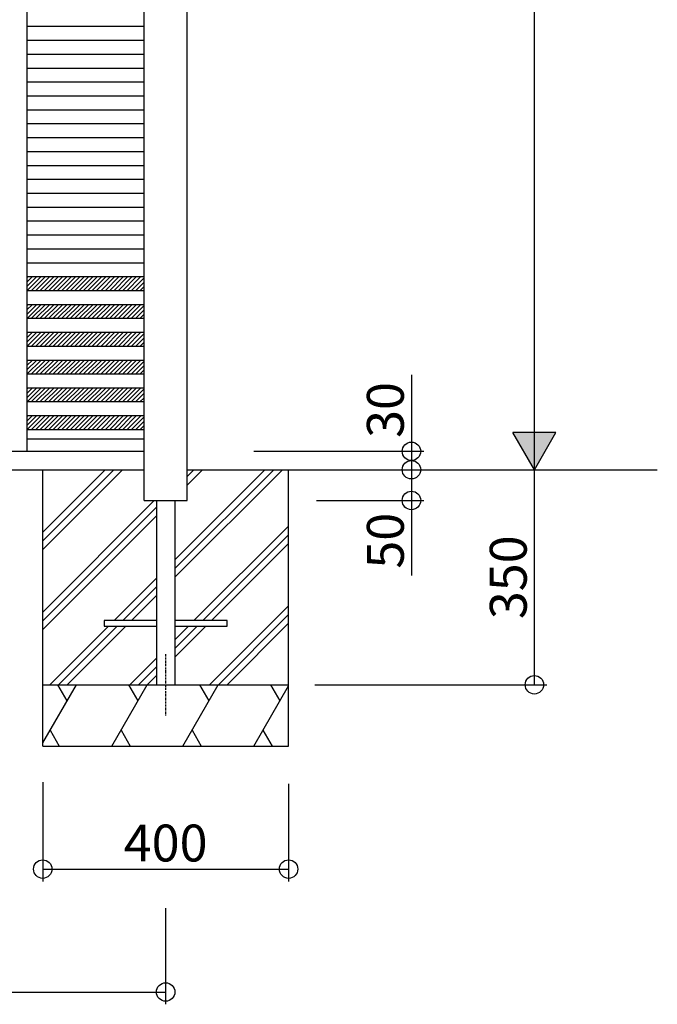
# Model space of a CAD drawing. Extents: x 0 to 27500, y 0 to 20000.
# Drawn here: x 7013 to 8050, y 1643 to 3246 of the extents above; entities that cross this region are included whole.
import ezdxf
from ezdxf.enums import TextEntityAlignment as Align

# ---------------------------------------------------------------- set-up
doc = ezdxf.new("R2010")
doc.units = 0
doc.linetypes.add('HASENU', pattern=[3.5, 2.5, -1])
doc.linetypes.add('ITTENSAU', pattern=[5.5, 3, -1, 0.5, -1])
doc.layers.get('DEFPOINTS').update_dxf_attribs({"linetype": 'CONTINUOUS'})
for name, color, linetype in [('YKK_A1', 4, 'CONTINUOUS'), ('YKK_N1', 2, 'CONTINUOUS'), ('YKK_Z1', 7, 'CONTINUOUS')]:
    doc.layers.add(name, color=color, linetype=linetype)
doc.styles.get("Standard").update_dxf_attribs({"font": 'txt.shx', "bigfont": 'bigfont.shx'})

msp = doc.modelspace()

# ---------------------------------------------------------------- linework, layer by layer
at = {"layer": 'DEFPOINTS'}
for p in [(7215, 2543.5), (7650, 2543.5), (7285, 2513.5), (7285, 2513.5), (7285, 2513.5), (7285, 2513.5), (7650, 2513.5), (7850, 2513.5), (7285, 2463.5), (7450, 2163.5), (7850, 2163.5), (7250, 2113.5), (7050, 2063.5), (7450, 2063.5), (7050, 1863.5)]:
    msp.add_point(p, dxfattribs=at)
at = {"layer": 'YKK_A1'}
for p, q in [((7215, 2463.5), (7215, 4379.5)), ((7285, 2463.5), (7285, 4379.5)), ((7024.5, 2543.5), (7024.5, 4373.5)), ((7215, 3234.7), (7024.5, 3234.7)), ((7215, 3212.1), (7024.5, 3212.1)), ((7215, 3189.5), (7024.5, 3189.5)), ((7215, 3166.8), (7024.5, 3166.8)), ((7215, 3144.2), (7024.5, 3144.2)), ((7215, 3121.6), (7024.5, 3121.6)), ((7215, 3098.9), (7024.5, 3098.9)), ((7215, 3076.3), (7024.5, 3076.3)), ((7215, 3053.7), (7024.5, 3053.7)), ((7215, 3031.1), (7024.5, 3031.1)), ((7215, 3008.4), (7024.5, 3008.4)), ((7215, 2985.8), (7024.5, 2985.8)), ((7215, 2963.2), (7024.5, 2963.2)), ((7215, 2940.6), (7024.5, 2940.6)), ((7215, 2917.9), (7024.5, 2917.9)), ((7215, 2895.3), (7024.5, 2895.3)), ((7215, 2872.7), (7024.5, 2872.7)), ((7215, 2850), (7024.5, 2850)), ((7215, 2827.4), (7024.5, 2827.4)), ((7024.5, 2805.2), (7046.7, 2827.4)), ((7024.5, 2812.3), (7039.6, 2827.4)), ((7024.5, 2819.3), (7032.6, 2827.4)), ((7024.5, 2826.4), (7025.5, 2827.4)), ((7031.2, 2804.8), (7053.8, 2827.4)), ((7038.2, 2804.8), (7060.9, 2827.4)), ((7045.3, 2804.8), (7067.9, 2827.4)), ((7052.4, 2804.8), (7075, 2827.4)), ((7059.4, 2804.8), (7082.1, 2827.4)), ((7066.5, 2804.8), (7089.1, 2827.4)), ((7073.6, 2804.8), (7096.2, 2827.4)), ((7080.6, 2804.8), (7103.3, 2827.4)), ((7087.7, 2804.8), (7110.3, 2827.4)), ((7094.8, 2804.8), (7117.4, 2827.4)), ((7101.9, 2804.8), (7124.5, 2827.4)), ((7108.9, 2804.8), (7131.6, 2827.4)), ((7116, 2804.8), (7138.6, 2827.4)), ((7123.1, 2804.8), (7145.7, 2827.4)), ((7130.1, 2804.8), (7152.8, 2827.4)), ((7137.2, 2804.8), (7159.8, 2827.4)), ((7144.3, 2804.8), (7166.9, 2827.4)), ((7151.4, 2804.8), (7174, 2827.4)), ((7158.4, 2804.8), (7181.1, 2827.4)), ((7165.5, 2804.8), (7188.1, 2827.4)), ((7172.6, 2804.8), (7195.2, 2827.4)), ((7179.6, 2804.8), (7202.3, 2827.4)), ((7186.7, 2804.8), (7209.3, 2827.4)), ((7193.8, 2804.8), (7215, 2826)), ((7215, 2804.8), (7024.5, 2804.8)), ((7200.9, 2804.8), (7215, 2818.9)), ((7207.9, 2804.8), (7215, 2811.9)), ((7215, 2782.2), (7024.5, 2782.2)), ((7024.5, 2759.9), (7046.7, 2782.2)), ((7024.5, 2767), (7039.6, 2782.2)), ((7024.5, 2774.1), (7032.6, 2782.2)), ((7024.5, 2781.2), (7025.5, 2782.2)), ((7031.2, 2759.5), (7053.8, 2782.2)), ((7038.2, 2759.5), (7060.9, 2782.2)), ((7045.3, 2759.5), (7067.9, 2782.2)), ((7052.4, 2759.5), (7075, 2782.2)), ((7059.4, 2759.5), (7082.1, 2782.2)), ((7066.5, 2759.5), (7089.1, 2782.2)), ((7073.6, 2759.5), (7096.2, 2782.2)), ((7080.6, 2759.5), (7103.3, 2782.2)), ((7087.7, 2759.5), (7110.3, 2782.2)), ((7094.8, 2759.5), (7117.4, 2782.2)), ((7101.9, 2759.5), (7124.5, 2782.2)), ((7108.9, 2759.5), (7131.6, 2782.2)), ((7116, 2759.5), (7138.6, 2782.2)), ((7123.1, 2759.5), (7145.7, 2782.2)), ((7130.1, 2759.5), (7152.8, 2782.2)), ((7137.2, 2759.5), (7159.8, 2782.2)), ((7144.3, 2759.5), (7166.9, 2782.2)), ((7151.4, 2759.5), (7174, 2782.2)), ((7158.4, 2759.5), (7181.1, 2782.2)), ((7165.5, 2759.5), (7188.1, 2782.2)), ((7172.6, 2759.5), (7195.2, 2782.2)), ((7179.6, 2759.5), (7202.3, 2782.2)), ((7186.7, 2759.5), (7209.3, 2782.2)), ((7193.8, 2759.5), (7215, 2780.7)), ((7200.9, 2759.5), (7215, 2773.7)), ((7215, 2759.5), (7024.5, 2759.5)), ((7207.9, 2759.5), (7215, 2766.6)), ((7215, 2736.9), (7024.5, 2736.9)), ((7024.5, 2721.8), (7039.6, 2736.9)), ((7024.5, 2714.7), (7046.7, 2736.9)), ((7024.5, 2728.8), (7032.6, 2736.9)), ((7024.5, 2735.9), (7025.5, 2736.9)), ((7031.2, 2714.3), (7053.8, 2736.9)), ((7038.2, 2714.3), (7060.9, 2736.9)), ((7045.3, 2714.3), (7067.9, 2736.9)), ((7052.4, 2714.3), (7075, 2736.9)), ((7059.4, 2714.3), (7082.1, 2736.9)), ((7066.5, 2714.3), (7089.1, 2736.9)), ((7073.6, 2714.3), (7096.2, 2736.9)), ((7080.6, 2714.3), (7103.3, 2736.9)), ((7087.7, 2714.3), (7110.3, 2736.9)), ((7094.8, 2714.3), (7117.4, 2736.9)), ((7101.9, 2714.3), (7124.5, 2736.9)), ((7108.9, 2714.3), (7131.6, 2736.9)), ((7116, 2714.3), (7138.6, 2736.9)), ((7123.1, 2714.3), (7145.7, 2736.9)), ((7130.1, 2714.3), (7152.8, 2736.9)), ((7137.2, 2714.3), (7159.8, 2736.9)), ((7144.3, 2714.3), (7166.9, 2736.9)), ((7151.4, 2714.3), (7174, 2736.9)), ((7158.4, 2714.3), (7181.1, 2736.9)), ((7165.5, 2714.3), (7188.1, 2736.9)), ((7172.6, 2714.3), (7195.2, 2736.9)), ((7179.6, 2714.3), (7202.3, 2736.9)), ((7186.7, 2714.3), (7209.3, 2736.9)), ((7193.8, 2714.3), (7215, 2735.5)), ((7200.9, 2714.3), (7215, 2728.4)), ((7215, 2714.3), (7024.5, 2714.3)), ((7207.9, 2714.3), (7215, 2721.3)), ((7215, 2691.6), (7024.5, 2691.6)), ((7024.5, 2669.4), (7046.7, 2691.6)), ((7024.5, 2676.5), (7039.6, 2691.6)), ((7024.5, 2690.6), (7025.5, 2691.6)), ((7024.5, 2683.6), (7032.6, 2691.6)), ((7031.2, 2669), (7053.8, 2691.6)), ((7038.2, 2669), (7060.9, 2691.6)), ((7045.3, 2669), (7067.9, 2691.6)), ((7052.4, 2669), (7075, 2691.6)), ((7059.4, 2669), (7082.1, 2691.6)), ((7066.5, 2669), (7089.1, 2691.6)), ((7073.6, 2669), (7096.2, 2691.6)), ((7080.6, 2669), (7103.3, 2691.6)), ((7087.7, 2669), (7110.3, 2691.6)), ((7094.8, 2669), (7117.4, 2691.6)), ((7101.9, 2669), (7124.5, 2691.6)), ((7108.9, 2669), (7131.6, 2691.6)), ((7116, 2669), (7138.6, 2691.6)), ((7123.1, 2669), (7145.7, 2691.6)), ((7130.1, 2669), (7152.8, 2691.6)), ((7137.2, 2669), (7159.8, 2691.6)), ((7144.3, 2669), (7166.9, 2691.6)), ((7151.4, 2669), (7174, 2691.6)), ((7158.4, 2669), (7181.1, 2691.6)), ((7165.5, 2669), (7188.1, 2691.6)), ((7172.6, 2669), (7195.2, 2691.6)), ((7179.6, 2669), (7202.3, 2691.6)), ((7186.7, 2669), (7209.3, 2691.6)), ((7193.8, 2669), (7215, 2690.2)), ((7200.9, 2669), (7215, 2683.2)), ((7215, 2669), (7024.5, 2669)), ((7207.9, 2669), (7215, 2676.1)), ((7215, 2646.4), (7024.5, 2646.4)), ((7024.5, 2624.2), (7046.7, 2646.4)), ((7024.5, 2631.2), (7039.6, 2646.4)), ((7024.5, 2638.3), (7032.6, 2646.4)), ((7024.5, 2645.4), (7025.5, 2646.4)), ((7031.2, 2623.8), (7053.8, 2646.4)), ((7038.2, 2623.8), (7060.9, 2646.4)), ((7045.3, 2623.8), (7067.9, 2646.4)), ((7052.4, 2623.8), (7075, 2646.4)), ((7059.4, 2623.8), (7082.1, 2646.4)), ((7066.5, 2623.8), (7089.1, 2646.4)), ((7073.6, 2623.8), (7096.2, 2646.4)), ((7080.6, 2623.8), (7103.3, 2646.4)), ((7087.7, 2623.8), (7110.3, 2646.4)), ((7094.8, 2623.8), (7117.4, 2646.4)), ((7101.9, 2623.8), (7124.5, 2646.4)), ((7108.9, 2623.8), (7131.6, 2646.4)), ((7116, 2623.8), (7138.6, 2646.4)), ((7123.1, 2623.8), (7145.7, 2646.4)), ((7130.1, 2623.8), (7152.8, 2646.4)), ((7137.2, 2623.8), (7159.8, 2646.4)), ((7144.3, 2623.8), (7166.9, 2646.4)), ((7151.4, 2623.8), (7174, 2646.4)), ((7158.4, 2623.8), (7181.1, 2646.4)), ((7165.5, 2623.8), (7188.1, 2646.4)), ((7172.6, 2623.8), (7195.2, 2646.4)), ((7179.6, 2623.8), (7202.3, 2646.4)), ((7186.7, 2623.8), (7209.3, 2646.4)), ((7193.8, 2623.8), (7215, 2645)), ((7200.9, 2623.8), (7215, 2637.9)), ((7207.9, 2623.8), (7215, 2630.8)), ((7215, 2623.8), (7024.5, 2623.8)), ((7215, 2601.1), (7024.5, 2601.1)), ((7024.5, 2578.9), (7046.7, 2601.1)), ((7024.5, 2586), (7039.7, 2601.1)), ((7024.5, 2600.1), (7025.5, 2601.1)), ((7024.5, 2593), (7032.6, 2601.1)), ((7031.2, 2578.5), (7053.8, 2601.1)), ((7038.2, 2578.5), (7060.9, 2601.1)), ((7045.3, 2578.5), (7067.9, 2601.1)), ((7052.4, 2578.5), (7075, 2601.1)), ((7059.4, 2578.5), (7082.1, 2601.1)), ((7066.5, 2578.5), (7089.2, 2601.1)), ((7073.6, 2578.5), (7096.2, 2601.1)), ((7080.6, 2578.5), (7103.3, 2601.1)), ((7087.7, 2578.5), (7110.4, 2601.1)), ((7094.8, 2578.5), (7117.4, 2601.1)), ((7101.9, 2578.5), (7124.5, 2601.1)), ((7108.9, 2578.5), (7131.6, 2601.1)), ((7116, 2578.5), (7138.6, 2601.1)), ((7123.1, 2578.5), (7145.7, 2601.1)), ((7130.1, 2578.5), (7152.8, 2601.1)), ((7137.2, 2578.5), (7159.9, 2601.1)), ((7144.3, 2578.5), (7166.9, 2601.1)), ((7151.4, 2578.5), (7174, 2601.1)), ((7158.4, 2578.5), (7181.1, 2601.1)), ((7165.5, 2578.5), (7188.1, 2601.1)), ((7172.6, 2578.5), (7195.2, 2601.1)), ((7179.6, 2578.5), (7202.3, 2601.1)), ((7186.7, 2578.5), (7209.4, 2601.1)), ((7193.8, 2578.5), (7215, 2599.7)), ((7200.9, 2578.5), (7215, 2592.6)), ((7207.9, 2578.5), (7215, 2585.6)), ((7215, 2578.5), (7024.5, 2578.5)), ((7215, 2563.5), (7024.5, 2563.5)), ((6750, 2543.5), (7215, 2543.5))]:
    msp.add_line(p, q, dxfattribs=at)
at = {"layer": 'YKK_N1'}
for p, q in [((7850, 2513.5), (7850, 4378.5)), ((7650, 2668.1), (7650, 2513.5)), ((7850, 2513.5), (7815, 2574.1)), ((7885, 2574.1), (7815, 2574.1)), ((7850, 2513.5), (7885, 2574.1)), ((7393.5, 2543.5), (7670, 2543.5)), ((7305, 2513.5), (7870, 2513.5)), ((7305, 2513.5), (7870, 2513.5)), ((7305, 2513.5), (7670, 2513.5)), ((7305, 2513.5), (7670, 2513.5)), ((7650, 2513.5), (7650, 2341.2)), ((7850, 2163.5), (7850, 2513.5)), ((7495.2, 2463.5), (7670, 2463.5)), ((7492.8, 2163.5), (7870, 2163.5)), ((7050, 2004.9), (7050, 1843.5)), ((7450, 2002.5), (7450, 1843.5)), ((7050, 1863.5), (7450, 1863.5)), ((7250, 1799.8), (7250, 1643.5)), ((6250, 1663.5), (7250, 1663.5))]:
    msp.add_line(p, q, dxfattribs=at)
at = {"layer": 'YKK_N1', "linetype": 'Continuous'}
msp.add_circle((7650, 2543.5), 15, dxfattribs=at)
at = {"layer": 'YKK_N1'}
for centre in [(7650, 2513.5), (7650, 2463.5), (7850, 2163.5), (7050, 1863.5), (7450, 1863.5), (7250, 1663.5)]:
    msp.add_circle(centre, 15, dxfattribs=at)
msp.add_solid([(7815, 2574.1), (7850, 2513.5), (7885, 2574.1)], dxfattribs=at)
at = {"layer": 'YKK_Z1'}
for p, q in [((6285, 2513.5), (7215, 2513.5)), ((7050, 2063.5), (7050, 2513.5)), ((7050, 2411.9), (7151.6, 2513.5)), ((7050, 2397.7), (7165.8, 2513.5)), ((7050, 2383.6), (7179.9, 2513.5)), ((7265, 2352.7), (7425.8, 2513.5)), ((7265, 2366.9), (7411.6, 2513.5)), ((7265, 2338.6), (7439.9, 2513.5)), ((7285, 2513.5), (8050, 2513.5)), ((7285, 2488.6), (7309.9, 2513.5)), ((7285, 2502.7), (7295.8, 2513.5)), ((7450, 2063.5), (7450, 2513.5)), ((7050, 2281.9), (7231.6, 2463.5)), ((7050, 2267.7), (7235, 2452.7)), ((7215, 2463.5), (7285, 2463.5)), ((7235, 2463.5), (7235, 2163.5)), ((7265, 2463.5), (7265, 2163.5)), ((7050, 2253.6), (7235, 2438.6)), ((7296.1, 2268), (7450, 2421.9)), ((7310.3, 2268), (7450, 2407.7)), ((7324.4, 2268), (7450, 2393.6)), ((7166.1, 2268), (7235, 2336.9)), ((7180.3, 2268), (7235, 2322.7)), ((7194.4, 2268), (7235, 2308.6)), ((7321.6, 2163.5), (7450, 2291.9)), ((7335.8, 2163.5), (7450, 2277.7)), ((7235, 2268), (7150, 2268)), ((7150, 2268), (7150, 2259)), ((7350, 2268), (7265, 2268)), ((7349.9, 2163.5), (7450, 2263.6)), ((7350, 2259), (7350, 2268)), ((7061.6, 2163.5), (7157.1, 2259)), ((7075.8, 2163.5), (7171.3, 2259)), ((7089.9, 2163.5), (7185.4, 2259)), ((7150, 2259), (7235, 2259)), ((7265, 2208.6), (7315.4, 2259)), ((7265, 2259), (7350, 2259)), ((7265, 2222.7), (7301.3, 2259)), ((7265, 2236.9), (7287.1, 2259)), ((7191.6, 2163.5), (7235, 2206.9)), ((7205.8, 2163.5), (7235, 2192.7)), ((7050, 2163.5), (7450, 2163.5)), ((7050, 2068.8), (7104.7, 2163.5)), ((7089.7, 2137.5), (7074.7, 2163.5)), ((7162.4, 2063.5), (7220.1, 2163.5)), ((7205.1, 2137.5), (7190.1, 2163.5)), ((7219.9, 2163.5), (7235, 2178.6)), ((7277.9, 2063.5), (7335.6, 2163.5)), ((7320.6, 2137.5), (7305.6, 2163.5)), ((7436.1, 2137.5), (7421.1, 2163.5)), ((7393.4, 2063.5), (7450, 2161.6)), ((7061.9, 2089.5), (7076.9, 2063.5)), ((7177.4, 2089.5), (7192.4, 2063.5)), ((7292.9, 2089.5), (7307.9, 2063.5)), ((7408.4, 2089.5), (7423.4, 2063.5)), ((7050, 2063.5), (7450, 2063.5))]:
    msp.add_line(p, q, dxfattribs=at)
at = {"layer": 'YKK_Z1', "linetype": 'ITTENSAU'}
msp.add_line((7250, 2213.5), (7250, 2113.5), dxfattribs=at)
at = {"layer": 'YKK_Z1', "linetype": 'HASENU'}
msp.add_line((7235, 2163.5), (7265, 2163.5), dxfattribs=at)

# ---------------------------------------------------------------- texts
at = {"layer": 'YKK_N1'}
for s, p in [('30', (7637.5, 2610.8)), ('50', (7637.5, 2398)), ('350', (7837.5, 2338.5))]:
    msp.add_text(s, height=60, rotation=90, dxfattribs=at).set_placement(p, align=Align.CENTER)
msp.add_text('400', height=60, dxfattribs=at).set_placement((7250, 1876), align=Align.CENTER)

doc.saveas('drawing.dxf')
